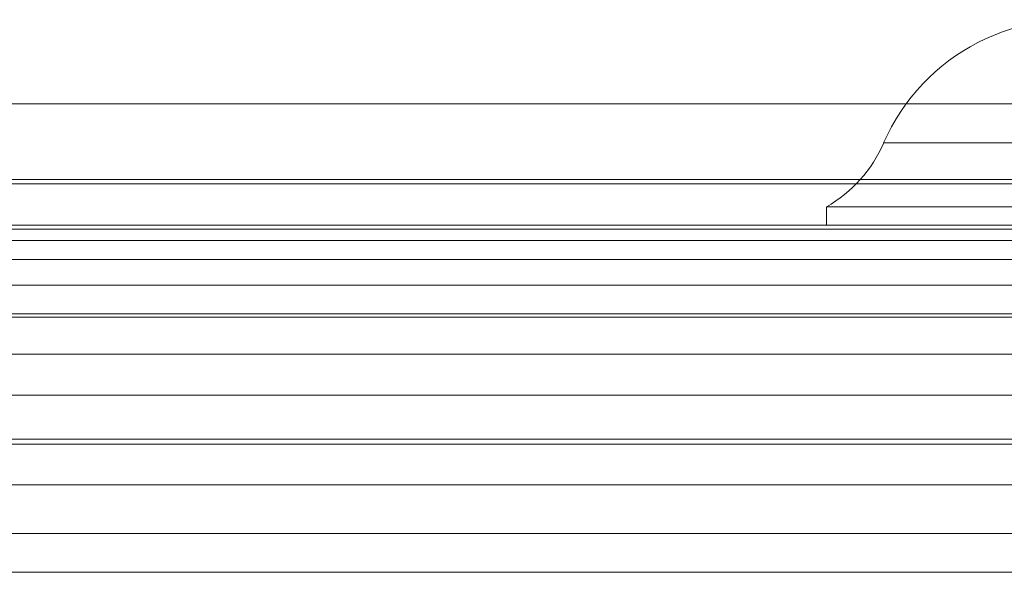
# Model space of a CAD drawing. Units: millimetres. Extents: x -1383 to 7342, y -5979 to 7971.
# Drawn here: x 4649 to 4685, y 35 to 55 of the extents above; entities that cross this region are included whole.
import ezdxf

# ---------------------------------------------------------------- set-up
doc = ezdxf.new("R2010")
doc.units = ezdxf.units.MM
doc.header["$MEASUREMENT"] = 0
for name, color, linetype, lineweight in [('Level 61', 7, 'Continuous', 0), ('panels2 - Level 25', 7, 'Continuous', 0), ('panels2 - Level 27', 7, 'Continuous', 0)]:
    doc.layers.add(name, color=color, linetype=linetype, lineweight=lineweight)

# ---------------------------------------------------------------- blocks, each defined once
blk = doc.blocks.new('From Feature Node_1')
at = {"layer": 'panels2 - Level 27', "color": 40, "linetype": 'Continuous', "lineweight": 13}
for p, q in [((4813.91, 36.427), (4610.662, 36.427)), ((4812.446, 36.427), (4611.554, 36.427))]:
    blk.add_line(p, q, dxfattribs=at)
blk = doc.blocks.new('From Feature Node')
at = {"layer": 'panels2 - Level 27', "color": 40, "linetype": 'Continuous', "lineweight": 13}
blk.add_blockref('From Feature Node_1', (0, 0), dxfattribs=at)
blk = doc.blocks.new('From Feature Solid')
at = {"layer": 'panels2 - Level 27', "color": 40, "linetype": 'Continuous', "lineweight": 13}
blk.add_blockref('From Feature Node', (-4840.1405, -20.4275), dxfattribs=at)
blk = doc.blocks.new('From Feature Node_2')
at = {"layer": 'panels2 - Level 27', "color": 40, "linetype": 'Continuous', "lineweight": 13}
for p, q in [((4611.442, 36.427), (5071.418, 36.427)), ((5071.418, 36.427), (4611.442, 36.427))]:
    blk.add_line(p, q, dxfattribs=at)
blk = doc.blocks.new('From Feature Solid_1')
at = {"layer": 'panels2 - Level 27', "color": 40, "linetype": 'Continuous', "lineweight": 13}
blk.add_blockref('From Feature Node_2', (-4841.43, -20.4275), dxfattribs=at)
blk = doc.blocks.new('From Smart Solid_447')
at = {"layer": 'panels2 - Level 25', "color": 176, "linetype": 'Continuous', "lineweight": 13}
for p, q in [((-26.391, 31.929), (-250.54, 31.929)), ((239.997, 31.929), (-240.003, 31.929)), ((-160.982, 30.5), (-92.234, 30.5)), ((-21.129, 29.166), (-253.739, 29.166)), ((239.997, 29.166), (-240.003, 29.166)), ((-28.472, 29.013), (-249.275, 29.013)), ((239.997, 29.013), (-240.003, 29.013)), ((-163.064, 28.17), (-90.152, 28.17)), ((-163.064, 28.17), (-163.064, 27.5)), ((397.105, 27.358), (-397.107, 27.358)), ((-397.105, 27.358), (397.106, 27.358)), ((397.105, 26.936), (-397.107, 26.936)), ((-397.105, 26.936), (397.106, 26.936)), ((397.105, 26.246), (-397.107, 26.246)), ((-397.105, 26.246), (397.106, 26.246)), ((397.105, 25.308), (-397.107, 25.308)), ((-397.105, 25.308), (397.106, 25.308)), ((397.105, 24.148), (-397.107, 24.148)), ((-397.105, 24.148), (397.106, 24.148)), ((-29.573, 24.269), (-248.605, 24.269)), ((239.997, 24.269), (-240.003, 24.269)), ((397.105, 22.799), (-397.107, 22.799)), ((-397.105, 22.799), (397.106, 22.799)), ((397.105, 21.3), (-397.107, 21.3)), ((-397.105, 21.3), (397.106, 21.3)), ((397.105, 19.693), (-397.107, 19.693)), ((-397.105, 19.693), (397.106, 19.693)), ((-29.734, 19.511), (-248.508, 19.511)), ((239.997, 19.511), (-240.003, 19.511)), ((397.105, 18.023), (-397.107, 18.023)), ((397.105, 18.023), (-397.107, 18.023)), ((-397.105, 18.023), (397.106, 18.023)), ((-397.105, 18.023), (397.106, 18.023)), ((-29.854, 14.832), (-248.435, 14.832)), ((239.997, 14.832), (-240.003, 14.832))]:
    blk.add_line(p, q, dxfattribs=at)
for centre, radius, start, end in [((-154.108, 27.5), 7.5, 360, 156.4218), ((-165.564, 32.5), 5, 300, 336.4218)]:
    blk.add_arc(centre, radius, start, end, dxfattribs=at)
for points, degree in [([(397.105, 27.5), (-397.107, 27.5)], 1), ([(-397.106, 27.5), (397.106, 27.5)], 1), ([(239.997, 27.5), (79.997, 27.5), (-80.003, 27.5), (-240.003, 27.5)], 3), ([(-126.608, 27.5), (-124.222, 27.5), (-119.45, 27.5), (-112.567, 27.5), (-106.223, 27.5), (-100.663, 27.5), (-96.1, 27.5), (-92.71, 27.5), (-90.622, 27.5), (-89.917, 27.5), (-90.622, 27.5), (-92.71, 27.5), (-96.1, 27.5), (-100.663, 27.5), (-106.223, 27.5), (-112.567, 27.5), (-119.45, 27.5), (-126.608, 27.5), (-133.766, 27.5), (-140.649, 27.5), (-146.993, 27.5), (-152.553, 27.5), (-157.116, 27.5), (-160.507, 27.5), (-162.594, 27.5), (-163.299, 27.5), (-162.594, 27.5), (-160.507, 27.5), (-157.116, 27.5), (-152.553, 27.5), (-146.993, 27.5), (-140.649, 27.5), (-133.766, 27.5), (-128.994, 27.5), (-126.608, 27.5)], 3)]:
    blk.add_open_spline(points, degree=degree, dxfattribs=at)
blk.add_open_spline([(-254.845, 27.5), (-216.099, 27.5), (-174.894, 27.5), (-94.186, 27.5), (-54.719, 27.5), (-19.31, 27.5)], degree=3, knots=[0, 0, 0, 0, 0.5, 0.5, 1, 1, 1, 1], dxfattribs=at)
blk = doc.blocks.new('panels2')
at = {"layer": 'panels2 - Level 25', "color": 176, "linetype": 'Continuous', "lineweight": 13}
blk.add_blockref('From Smart Solid_447', (4841.432, 20.177), dxfattribs=at)
at = {"layer": 'panels2 - Level 27', "color": 40, "linetype": 'Continuous', "lineweight": 13}
for name, p in [('From Feature Solid', (4840.141, 20.427)), ('From Feature Solid_1', (4841.43, 20.427))]:
    blk.add_blockref(name, p, dxfattribs=at)

msp = doc.modelspace()

# ---------------------------------------------------------------- block references
at = {"layer": 'Level 61', "color": 7, "linetype": 'Continuous', "lineweight": 0}
msp.add_blockref('panels2', (0, 0), dxfattribs=at)

doc.saveas('drawing.dxf')
